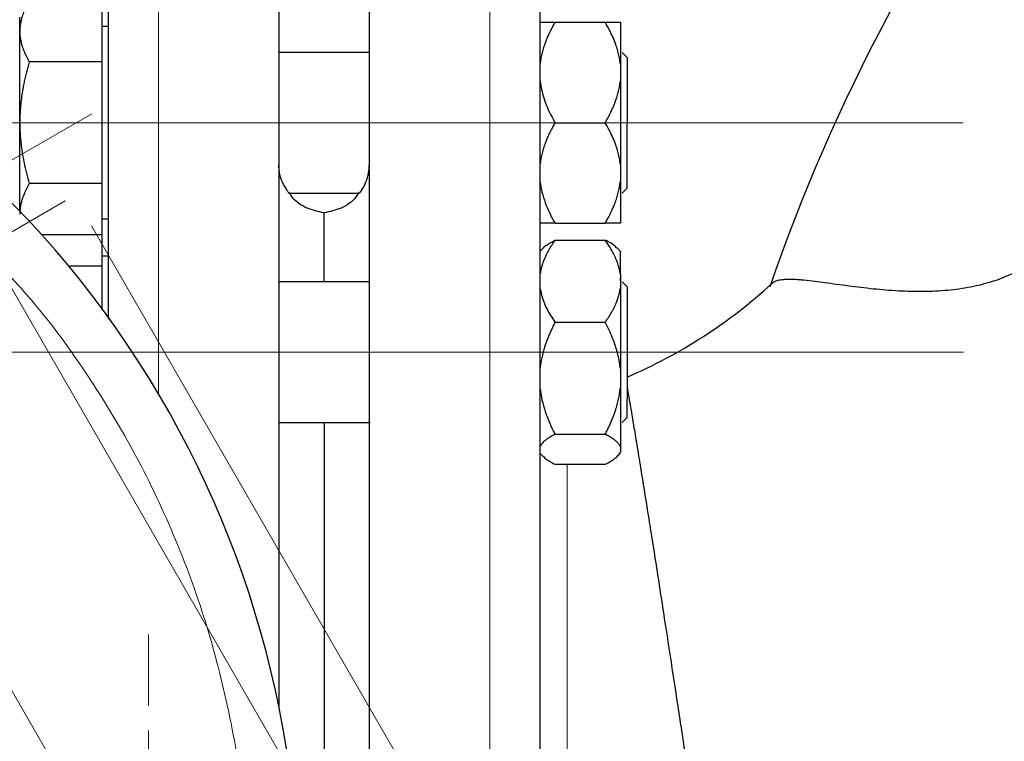
# Model space of a CAD drawing. Units: millimetres. Extents: x 0 to 420, y 0 to 297.
# Drawn here: x 101 to 107, y 83 to 88 of the extents above; entities that cross this region are included whole.
import ezdxf

# ---------------------------------------------------------------- set-up
doc = ezdxf.new("R2010")
doc.units = ezdxf.units.MM
doc.linetypes.add('CENTERX2', pattern=[20.32, 12.7, -2.54, 2.54, -2.54])
doc.styles.add('SLDTEXTSTYLE0', font='TXT', dxfattribs={"width": 0.605})
doc.dimstyles.new('SLDDIMSTYLE0', dxfattribs={"dimtxt": 3.5, "dimasz": 3.5, "dimexe": 0, "dimexo": 0.0625, "dimgap": 0.875, "dimtad": 1, "dimlfac": 15, "dimrnd": 1e-09, "dimzin": 12, "dimdsep": 46, "dimtxsty": 'SLDTEXTSTYLE0', "dimsah": 1, "dimcen": 0.09, "dimadec": 0, "dimazin": 3, "dimtfac": 1, "dimtdec": 3, "dimtofl": 0, "dimtmove": 0, "dimatfit": 3, "dimfxl": 1, "dimfrac": 2, "dimtolj": 1, "dimtzin": 12, "dimarcsym": 0})

# ---------------------------------------------------------------- blocks, each defined once
blk = doc.blocks.new('_D_13')
at = {"color": 7, "linetype": 'Continuous', "lineweight": 0}
for p, q in [((107.4125, 110.5109), (66.5507, 110.5109)), ((67.5507, 110.5109), (67.5507, 81.8442)), ((107.4125, 81.8442), (66.5507, 81.8442))]:
    blk.add_line(p, q, dxfattribs=at)
at = {"color": 7, "linetype": 'Continuous', "lineweight": 18}
for points in [[(67.5507, 110.5109), (67.0122, 107.0109), (68.0892, 107.0109)], [(67.5507, 81.8442), (68.0892, 85.3442), (67.0122, 85.3442)]]:
    blk.add_solid(points, dxfattribs=at)
at = {"color": 7, "linetype": 'Continuous', "lineweight": 18, "insert": (63.039, 92.1672), "char_height": 3.5, "attachment_point": 1, "rotation": 90, "style": 'SLDTEXTSTYLE0'}
blk.add_mtext('430', dxfattribs=at)
blk = doc.blocks.new('_D_18')
at = {"color": 7, "linetype": 'Continuous', "lineweight": 0}
for p, q in [((189.3458, 91.0109), (189.3458, 43.8809)), ((79.5458, 80.9312), (79.5458, 43.8809)), ((189.3458, 44.8809), (79.5458, 44.8809))]:
    blk.add_line(p, q, dxfattribs=at)
at = {"color": 7, "linetype": 'Continuous', "lineweight": 18}
for points in [[(79.5458, 44.8809), (83.0458, 44.3425), (83.0458, 45.4194)], [(189.3458, 44.8809), (185.8458, 45.4194), (185.8458, 44.3425)]]:
    blk.add_solid(points, dxfattribs=at)
at = {"color": 7, "linetype": 'Continuous', "lineweight": 18, "insert": (129.0986, 49.3927), "char_height": 3.5, "attachment_point": 1, "style": 'SLDTEXTSTYLE0'}
blk.add_mtext('1647', dxfattribs=at)
blk = doc.blocks.new('SW_CENTERMARKSYMBOL_40')
at = {"color": 0, "linetype": 'Continuous', "lineweight": 18}
for p, q in [((0, 0.3333), (0, 0.805)), ((0, 0), (0, 0.1667)), ((-0.3333, 0), (-0.805, 0)), ((0, 0), (-0.1667, 0)), ((0, 0), (0, -0.1667)), ((0, 0), (0.1667, 0)), ((0.3333, 0), (0.805, 0)), ((0, -0.3333), (0, -0.805))]:
    blk.add_line(p, q, dxfattribs=at)

msp = doc.modelspace()

# ---------------------------------------------------------------- linework, layer by layer
at = {"color": 8, "linetype": 'Continuous', "lineweight": 18}
for p, q in [((103.94581, 88.51091), (103.94581, 75.17758)), ((101.74581, 88.24424), (101.74581, 85.24633)), ((104.45983, 84.77763), (104.45983, 82.61404))]:
    msp.add_line(p, q, dxfattribs=at)
at = {"color": 7, "linetype": 'Continuous', "lineweight": 25}
for p, q in [((102.54581, 88.24424), (102.54581, 83.17123)), ((101.37248, 87.44839), (101.37248, 87.85253)), ((100.82581, 87.65046), (100.82581, 87.74424)), ((101.41281, 87.68258), (101.37248, 87.68258)), ((104.37915, 87.71091), (104.71248, 87.71091)), ((100.82581, 87.04424), (100.82581, 87.65046)), ((103.14581, 87.51091), (102.54581, 87.51091)), ((104.85798, 87.47758), (104.82465, 87.51091)), ((104.85798, 87.47758), (104.85798, 87.04424)), ((101.37248, 87.44839), (100.88833, 87.44839)), ((101.37248, 86.6401), (101.37248, 87.44839)), ((104.81248, 87.43362), (104.81248, 87.32153)), ((100.82581, 86.45696), (100.82581, 87.04424)), ((104.37915, 87.04424), (104.71248, 87.04424)), ((104.81248, 86.76696), (104.81248, 86.65486)), ((101.37248, 86.6401), (100.88833, 86.6401)), ((101.37248, 86.30195), (101.37248, 86.6401)), ((104.82465, 86.57758), (104.85798, 86.61091)), ((102.61199, 86.57758), (103.0797, 86.57758)), ((102.84581, 85.98787), (102.84581, 86.44591)), ((101.37248, 86.40591), (101.41281, 86.40591)), ((104.37915, 86.37758), (104.71248, 86.37758)), ((100.96972, 86.30195), (101.37248, 86.30195)), ((101.37248, 86.09275), (101.37248, 86.30195)), ((104.37915, 86.26477), (104.71248, 86.26477)), ((101.41281, 86.15953), (101.37248, 86.15953)), ((104.30017, 86.21202), (104.27601, 86.18786)), ((104.30115, 86.213), (104.30017, 86.21202)), ((104.79043, 86.21305), (104.79042, 86.21306)), ((104.81298, 86.1905), (104.79043, 86.21305)), ((101.37248, 86.09275), (101.15014, 86.09275)), ((101.37248, 85.80158), (101.37248, 86.09275)), ((104.81248, 86.03836), (104.81248, 85.94684)), ((103.14581, 85.98787), (102.54581, 85.98787)), ((104.81248, 85.99482), (104.81248, 86.01503)), ((104.85798, 85.95453), (104.82465, 85.98787)), ((104.85798, 85.95453), (104.85798, 85.21479)), ((104.37915, 85.72044), (104.71248, 85.72044)), ((104.81248, 85.41116), (104.81248, 85.28614)), ((102.54581, 85.05899), (102.55135, 85.0564)), ((102.54581, 85.05453), (103.15088, 85.05453)), ((102.84581, 85.05453), (102.84581, 82.31091)), ((103.14581, 85.05902), (103.14028, 85.05638)), ((104.82465, 85.05453), (104.85798, 85.08787)), ((104.37915, 84.97687), (104.71248, 84.97687)), ((104.27601, 84.85453), (104.30017, 84.83038)), ((104.79043, 84.82935), (104.81298, 84.8519)), ((104.81248, 84.894), (104.81248, 84.8605)), ((104.37915, 84.77763), (104.71248, 84.77763))]:
    msp.add_line(p, q, dxfattribs=at)
at = {"color": 7, "linetype": 'CENTERX2', "lineweight": 18}
for p, q in [((99.88934, 87.47205), (103.0488, 81.9997)), ((101.3043, 87.10385), (96.86688, 84.54191)), ((98.55252, 87.04424), (107.08656, 87.04424)), ((96.67338, 83.95319), (101.12755, 86.52481)), ((104.5629, 80.71053), (101.30137, 86.35968)), ((102.5636, 80.17343), (99.09471, 86.18172)), ((107.09079, 85.5212), (98.54802, 85.5212))]:
    msp.add_line(p, q, dxfattribs=at)
at = {"color": 7, "linetype": 'Continuous', "lineweight": 25}
for centre, radius, start, end in [((96.01248, 81.84424), 6.66667, 269.024883, 55.944202), ((103.5017, 88.51091), 3.43333, 293.268037, 312.437562)]:
    msp.add_arc(centre, radius, start, end, dxfattribs=at)
for points, knots in [([(117.67915, 94.4109), (115.06633, 94.4109), (112.51835, 93.59643), (108.26161, 90.56535), (106.65848, 88.42396), (105.80381, 85.95488)], [0, 0, 0, 0, 0.5, 0.5, 1, 1, 1, 1]), ([(103.14581, 88.51091), (103.14581, 88.50472), (103.14581, 88.49235), (103.14581, 88.39256), (103.14581, 88.23431), (103.14581, 88.01329), (103.14581, 87.73319), (103.14581, 87.39628), (103.14581, 87.00593), (103.14581, 86.56587), (103.14581, 86.08033), (103.14581, 85.554), (103.14581, 84.99194), (103.14581, 84.39957), (103.14581, 83.78259), (103.14581, 83.14694), (103.14581, 82.49874), (103.14581, 82.06241), (103.14581, 81.84424)], [0, 0, 0, 0, 0.0625, 0.1250001, 0.1875, 0.2500001, 0.3125, 0.3750001, 0.4375, 0.5, 0.5625, 0.625, 0.6875, 0.75, 0.8125, 0.875, 0.9375, 1, 1, 1, 1]), ([(104.27915, 88.17567), (104.27915, 88.1763), (104.27915, 88.18622), (104.27915, 88.149), (104.27915, 88.05962), (104.27915, 87.90423), (104.27915, 87.69275), (104.27915, 87.42495), (104.27915, 87.10398), (104.27915, 86.73275), (104.27915, 86.31484), (104.27915, 85.85424), (104.27915, 85.35535), (104.27915, 84.82292), (104.27915, 84.26206), (104.27915, 83.6781), (104.27915, 83.07663), (104.27915, 82.46339), (104.27915, 82.05063), (104.27915, 81.84424)], [0, 0, 0, 0, 0.0042158, 0.0664523, 0.1286889, 0.1909253, 0.2531618, 0.3153983, 0.3776349, 0.4398714, 0.5021079, 0.5643444, 0.6265809, 0.6888175, 0.7510539, 0.8132904, 0.875527, 0.9377635, 1, 1, 1, 1]), ([(100.88833, 87.85253), (100.88502, 87.84668), (100.87844, 87.83507), (100.86946, 87.8177), (100.86127, 87.80053), (100.85391, 87.78353), (100.84736, 87.76665), (100.84072, 87.74709), (100.8345, 87.72486), (100.8295, 87.69997), (100.82638, 87.67523), (100.826, 87.65873), (100.82581, 87.65046)], [0, 0, 0, 0, 0.0889856, 0.1763264, 0.262231, 0.3469298, 0.4306753, 0.5137409, 0.6371591, 0.7584774, 0.8789763, 1, 1, 1, 1]), ([(101.41248, 87.91067), (101.41248, 87.90252), (101.41248, 87.88622), (101.41248, 87.76571), (101.41248, 87.5767), (101.41248, 87.31428), (101.41248, 86.98417), (101.41248, 86.58813), (101.41248, 86.1749), (101.41248, 85.87214), (101.41248, 85.74164)], [0, 0, 0, 0, 0.1289581, 0.2578116, 0.3866714, 0.5156295, 0.6444829, 0.7733426, 0.9023007, 1, 1, 1, 1]), ([(104.37915, 87.71091), (104.37452, 87.70278), (104.36539, 87.6867), (104.35264, 87.6625), (104.3408, 87.63855), (104.32994, 87.61481), (104.32003, 87.59122), (104.30978, 87.56434), (104.29972, 87.53413), (104.29062, 87.50055), (104.28351, 87.46713), (104.2806, 87.44477), (104.27915, 87.43362)], [0, 0, 0, 0, 0.0930533, 0.1840344, 0.2731085, 0.3604578, 0.4462819, 0.5307985, 0.6511935, 0.7689029, 0.8848434, 1, 1, 1, 1]), ([(104.27915, 87.71091), (104.28589, 87.71091), (104.29957, 87.71091), (104.33959, 87.71091), (104.36915, 87.71091), (104.37915, 87.71091)], [0, 0, 0, 0, 0.39177362, 0.79435929, 1, 1, 1, 1]), ([(104.81248, 87.43362), (104.81169, 87.44006), (104.81012, 87.45293), (104.80685, 87.47219), (104.80291, 87.49144), (104.79826, 87.51072), (104.79289, 87.53006), (104.7868, 87.54952), (104.77685, 87.57821), (104.76146, 87.61624), (104.73895, 87.66363), (104.72142, 87.69493), (104.71248, 87.71091)], [0, 0, 0, 0, 0.0664348, 0.1329842, 0.1998442, 0.267205, 0.3352498, 0.4041535, 0.4740819, 0.6428892, 0.8177016, 1, 1, 1, 1]), ([(104.71248, 87.71091), (104.71706, 87.71091), (104.72613, 87.71091), (104.73879, 87.7109), (104.75054, 87.7109), (104.76134, 87.71089), (104.7712, 87.71089), (104.78149, 87.7109), (104.79165, 87.71089), (104.80087, 87.71088), (104.80807, 87.7109), (104.81101, 87.71091), (104.81248, 87.71091)], [0, 0, 0, 0, 0.09229184, 0.18254394, 0.27091724, 0.35758909, 0.44275378, 0.52662271, 0.64812518, 0.76688469, 0.88383976, 1, 1, 1, 1]), ([(104.81248, 87.71091), (104.81248, 87.7017), (104.81248, 87.67196), (104.81248, 87.57666), (104.81248, 87.51116), (104.81248, 87.43362)], [0, 0, 0, 0, 0.5, 0.5, 1, 1, 1, 1]), ([(100.82581, 87.65046), (100.82587, 87.64572), (100.826, 87.63625), (100.82701, 87.62206), (100.82864, 87.60793), (100.83093, 87.59379), (100.83387, 87.57962), (100.83747, 87.56537), (100.8436, 87.54457), (100.85365, 87.51708), (100.86917, 87.48284), (100.88187, 87.46), (100.88833, 87.44839)], [0, 0, 0, 0, 0.0693406, 0.1383187, 0.2071901, 0.2762074, 0.3456169, 0.4156572, 0.4865574, 0.6532667, 0.8237717, 1, 1, 1, 1]), ([(100.88833, 87.44839), (100.88502, 87.43668), (100.87844, 87.41347), (100.86946, 87.37875), (100.86127, 87.34443), (100.85391, 87.31043), (100.84736, 87.27665), (100.84072, 87.23751), (100.8345, 87.1931), (100.8295, 87.14338), (100.82638, 87.09383), (100.826, 87.0608), (100.82581, 87.04424)], [0, 0, 0, 0, 0.08898563, 0.17632639, 0.26223096, 0.34692983, 0.43067532, 0.51374093, 0.63715908, 0.75847745, 0.87897634, 1, 1, 1, 1]), ([(104.27915, 87.32153), (104.28589, 87.28377), (104.29957, 87.20722), (104.33959, 87.1156), (104.36915, 87.06227), (104.37915, 87.04424)], [0, 0, 0, 0, 0.391778, 0.7943641, 1, 1, 1, 1]), ([(104.71248, 87.04424), (104.71706, 87.05231), (104.72613, 87.06826), (104.73879, 87.09225), (104.75054, 87.116), (104.76134, 87.13955), (104.7712, 87.16294), (104.78149, 87.1898), (104.79165, 87.22012), (104.80087, 87.25399), (104.80807, 87.28772), (104.81101, 87.31029), (104.81248, 87.32153)], [0, 0, 0, 0, 0.0922918, 0.1825439, 0.2709172, 0.3575891, 0.4427538, 0.5266227, 0.6481252, 0.7668847, 0.8838398, 1, 1, 1, 1]), ([(100.82581, 87.04424), (100.82587, 87.03476), (100.826, 87.01584), (100.82701, 86.98752), (100.82864, 86.95927), (100.83093, 86.931), (100.83387, 86.90264), (100.83747, 86.8741), (100.8436, 86.83246), (100.85365, 86.77754), (100.86917, 86.70902), (100.88187, 86.66332), (100.88833, 86.6401)], [0, 0, 0, 0, 0.0693406, 0.1383187, 0.2071901, 0.2762074, 0.3456169, 0.4156572, 0.4865574, 0.6532667, 0.8237717, 1, 1, 1, 1]), ([(104.37915, 87.04424), (104.37452, 87.03611), (104.36539, 87.02003), (104.35264, 86.99584), (104.3408, 86.9719), (104.32994, 86.94816), (104.32003, 86.92457), (104.30978, 86.89768), (104.29972, 86.86749), (104.29062, 86.83392), (104.28351, 86.80048), (104.2806, 86.7781), (104.27915, 86.76696)], [0, 0, 0, 0, 0.0930533, 0.1840344, 0.2731085, 0.3604578, 0.4462819, 0.5307985, 0.6511935, 0.7689029, 0.8848434, 1, 1, 1, 1]), ([(104.81248, 86.76696), (104.81169, 86.77339), (104.81012, 86.78627), (104.80685, 86.80554), (104.80291, 86.82479), (104.79826, 86.84408), (104.79289, 86.86342), (104.7868, 86.88287), (104.77685, 86.91156), (104.76146, 86.94959), (104.73895, 86.99697), (104.72142, 87.02827), (104.71248, 87.04424)], [0, 0, 0, 0, 0.0664348, 0.1329842, 0.1998442, 0.267205, 0.3352498, 0.4041535, 0.4740819, 0.6428892, 0.8177016, 1, 1, 1, 1]), ([(104.85798, 86.61091), (104.85798, 86.61742), (104.85798, 86.63045), (104.85798, 86.73066), (104.85798, 86.8739), (104.85798, 86.98746), (104.85798, 87.04424)], [0, 0, 0, 0, 0.2500003, 0.5, 0.7499997, 1, 1, 1, 1]), ([(102.57298, 86.6401), (102.57158, 86.64319), (102.56886, 86.64919), (102.56509, 86.65864), (102.56171, 86.66794), (102.55873, 86.67704), (102.55615, 86.68586), (102.55324, 86.6971), (102.5503, 86.71111), (102.54776, 86.7283), (102.54614, 86.74552), (102.54592, 86.75733), (102.54581, 86.7631)], [0, 0, 0, 0, 0.0986296, 0.1913758, 0.2782464, 0.3592509, 0.4344014, 0.5037127, 0.6363426, 0.763145, 0.8842966, 1, 1, 1, 1]), ([(103.11865, 86.6401), (103.11987, 86.64278), (103.1223, 86.64812), (103.12581, 86.65668), (103.12915, 86.66561), (103.13228, 86.67493), (103.13516, 86.68462), (103.13824, 86.69649), (103.14126, 86.71074), (103.1438, 86.7276), (103.14547, 86.74496), (103.1457, 86.75706), (103.14581, 86.76305)], [0, 0, 0, 0, 0.08580326, 0.17092392, 0.25541165, 0.33931011, 0.42265642, 0.5054807, 0.63251076, 0.75723954, 0.87972432, 1, 1, 1, 1]), ([(100.88833, 86.6401), (100.88502, 86.63424), (100.87844, 86.62264), (100.86946, 86.60529), (100.86127, 86.58814), (100.8539, 86.57113), (100.84736, 86.55424), (100.84072, 86.53466), (100.8345, 86.51248), (100.8295, 86.48765), (100.82638, 86.46284), (100.826, 86.44631), (100.82581, 86.43803)], [0, 0, 0, 0, 0.0889878, 0.1763318, 0.2622406, 0.3469448, 0.4306967, 0.5137698, 0.6371848, 0.7584974, 0.8789878, 1, 1, 1, 1]), ([(102.57298, 86.6401), (102.57298, 86.64009), (102.57299, 86.64008), (102.573, 86.64005), (102.57307, 86.63993), (102.57324, 86.6395), (102.57407, 86.63787), (102.57702, 86.63157), (102.58305, 86.6202), (102.59452, 86.60112), (102.60667, 86.5845), (102.61386, 86.57589), (102.61215, 86.578), (102.61199, 86.57821)], [0, 0, 0, 0, 0.0001073, 0.000295, 0.0008943, 0.0030234, 0.0110073, 0.041855, 0.1630755, 0.3236814, 0.6487868, 0.9659398, 1, 1, 1, 1]), ([(103.11865, 86.6401), (103.11862, 86.64004), (103.11838, 86.63953), (103.11755, 86.63778), (103.10531, 86.61259), (103.08764, 86.58774), (103.07785, 86.57593), (103.07952, 86.57802), (103.07969, 86.57823)], [0, 0, 0, 0, 0.0014661, 0.0127527, 0.0439158, 0.645381, 0.9640788, 1, 1, 1, 1]), ([(104.27915, 86.65487), (104.2846, 86.60594), (104.29696, 86.55865), (104.33157, 86.46643), (104.35388, 86.42134), (104.37915, 86.37758)], [0, 0, 0, 0, 0.5, 0.5, 1, 1, 1, 1]), ([(104.71248, 86.37758), (104.71706, 86.38564), (104.72613, 86.40159), (104.73879, 86.4256), (104.75054, 86.44935), (104.76134, 86.4729), (104.7712, 86.49629), (104.78149, 86.52315), (104.79165, 86.55348), (104.80087, 86.58735), (104.80807, 86.62107), (104.81101, 86.64362), (104.81248, 86.65487)], [0, 0, 0, 0, 0.0922918, 0.1825439, 0.2709172, 0.3575891, 0.4427538, 0.5266227, 0.6481252, 0.7668847, 0.8838398, 1, 1, 1, 1]), ([(104.81248, 86.65487), (104.81248, 86.57733), (104.81248, 86.51183), (104.81248, 86.41653), (104.81248, 86.38678), (104.81248, 86.37758)], [0, 0, 0, 0, 0.5, 0.5, 1, 1, 1, 1]), ([(102.84618, 86.44597), (102.80796, 86.45424), (102.72858, 86.47141), (102.64679, 86.52558), (102.62093, 86.57149), (102.61583, 86.58054)], [0, 0, 0, 0, 0.4270628, 0.887053, 1, 1, 1, 1]), ([(103.07581, 86.58058), (103.0707, 86.57151), (103.04483, 86.52558), (102.96302, 86.47141), (102.88366, 86.45424), (102.84545, 86.44598)], [0, 0, 0, 0, 0.113255, 0.5731083, 1, 1, 1, 1]), ([(107.8481, 86.4671), (107.84514, 86.46093), (107.83924, 86.44859), (107.82983, 86.43036), (107.82002, 86.41238), (107.80979, 86.39464), (107.79913, 86.37716), (107.78075, 86.34856), (107.75318, 86.30981), (107.70079, 86.24629), (107.62614, 86.17328), (107.52282, 86.09758), (107.40652, 86.03475), (107.27596, 85.985), (107.13327, 85.94967), (106.98001, 85.9287), (106.81867, 85.92152), (106.65256, 85.92618), (106.48464, 85.94055), (106.31952, 85.96103), (106.1946, 85.97872), (106.09912, 85.99138), (106.04302, 85.99774), (105.99999, 86.00147), (105.97097, 86.00336), (105.94412, 86.00431), (105.91875, 86.0042), (105.89561, 86.00293), (105.87527, 86.0004), (105.85818, 85.99695), (105.84885, 85.99378), (105.84433, 85.99224)], [0, 0, 0, 0, 0.00578239, 0.01155505, 0.0173232, 0.0230921, 0.02886701, 0.03465317, 0.05189273, 0.06919722, 0.10487674, 0.14159716, 0.18171714, 0.22444145, 0.27279797, 0.32611074, 0.38470621, 0.45091224, 0.52349934, 0.60406913, 0.69381097, 0.73754865, 0.79234344, 0.81812883, 0.8438305, 0.86967702, 0.89578715, 0.92408284, 0.95087545, 0.97617659, 1, 1, 1, 1]), ([(104.37915, 86.37758), (104.37452, 86.37758), (104.36539, 86.37758), (104.35264, 86.37759), (104.3408, 86.37759), (104.32994, 86.37759), (104.32003, 86.37759), (104.30978, 86.37759), (104.29972, 86.3776), (104.29062, 86.37761), (104.28351, 86.37759), (104.2806, 86.37758), (104.27915, 86.37758)], [0, 0, 0, 0, 0.0930533, 0.1840344, 0.2731085, 0.3604578, 0.4462819, 0.5307985, 0.6511935, 0.7689029, 0.8848434, 1, 1, 1, 1]), ([(104.81248, 86.37758), (104.81169, 86.37758), (104.81012, 86.37758), (104.80685, 86.37759), (104.80291, 86.3776), (104.79826, 86.37761), (104.79289, 86.3776), (104.7868, 86.3776), (104.77685, 86.37759), (104.76146, 86.3776), (104.73895, 86.37759), (104.72142, 86.37758), (104.71248, 86.37758)], [0, 0, 0, 0, 0.0664348, 0.1329842, 0.1998442, 0.267205, 0.3352498, 0.4041535, 0.4740819, 0.6428892, 0.8177016, 1, 1, 1, 1]), ([(106.97051, 80.8039), (106.97593, 80.81142), (106.98685, 80.82656), (107.00264, 80.84981), (107.01813, 80.87365), (107.03327, 80.8981), (107.04807, 80.92314), (107.06252, 80.94879), (107.07662, 80.97504), (107.09038, 81.00188), (107.10379, 81.02933), (107.11686, 81.05737), (107.12958, 81.08601), (107.14197, 81.11524), (107.15402, 81.14507), (107.16574, 81.1755), (107.18842, 81.23727), (107.21961, 81.33316), (107.25623, 81.46869), (107.28886, 81.61382), (107.3185, 81.77164), (107.34523, 81.93932), (107.37043, 82.12086), (107.39444, 82.31246), (107.42808, 82.59763), (107.46369, 82.90307), (107.50519, 83.22807), (107.54045, 83.48398), (107.57904, 83.74402), (107.63142, 84.07305), (107.69686, 84.45176), (107.77279, 84.86119), (107.83307, 85.17062), (107.87946, 85.39838), (107.91376, 85.56052), (107.94705, 85.7095), (107.9759, 85.82924), (107.99836, 85.91564), (108.01651, 85.98147), (108.03497, 86.04391), (108.05454, 86.10525), (108.07496, 86.16405), (108.09664, 86.22116), (108.1191, 86.27583), (108.13524, 86.31104), (108.14318, 86.32835)], [0, 0, 0, 0, 0.0050665, 0.0102001, 0.0154018, 0.0206724, 0.0260129, 0.0314241, 0.0369069, 0.0424623, 0.0480911, 0.0537943, 0.0595726, 0.0654271, 0.0713585, 0.0773678, 0.0834559, 0.1077191, 0.1329497, 0.1604542, 0.188741, 0.2197136, 0.2514282, 0.2861288, 0.3215432, 0.4018788, 0.4459521, 0.4915827, 0.5359813, 0.5826623, 0.6652811, 0.7371621, 0.8016544, 0.8314583, 0.8596956, 0.8889658, 0.9117696, 0.9243608, 0.9357402, 0.9474965, 0.9583665, 0.9693127, 0.9798945, 0.9901204, 1, 1, 1, 1]), ([(104.37915, 86.26477), (104.37452, 86.25813), (104.36539, 86.245), (104.35264, 86.22524), (104.3408, 86.20568), (104.32994, 86.1863), (104.32003, 86.16704), (104.30978, 86.14509), (104.29972, 86.12042), (104.29062, 86.093), (104.28351, 86.06572), (104.2806, 86.04746), (104.27915, 86.03836)], [0, 0, 0, 0, 0.0930533, 0.1840344, 0.2731085, 0.3604578, 0.4462819, 0.5307985, 0.6511935, 0.7689029, 0.8848434, 1, 1, 1, 1]), ([(104.30079, 86.2114), (104.30175, 86.21276), (104.3108, 86.22565), (104.34006, 86.24341), (104.36927, 86.25937), (104.37915, 86.26477)], [0, 0, 0, 0, 0.0726142, 0.68645586, 1, 1, 1, 1]), ([(104.81248, 86.03836), (104.81169, 86.04362), (104.81012, 86.05413), (104.80685, 86.06985), (104.80291, 86.08556), (104.79826, 86.1013), (104.79289, 86.1171), (104.7868, 86.13299), (104.77685, 86.15642), (104.76146, 86.18746), (104.73895, 86.22616), (104.72142, 86.25172), (104.71248, 86.26477)], [0, 0, 0, 0, 0.0664348, 0.1329842, 0.1998442, 0.267205, 0.3352498, 0.4041535, 0.4740819, 0.6428892, 0.8177016, 1, 1, 1, 1]), ([(104.78877, 86.21139), (104.7861, 86.21504), (104.7724, 86.23375), (104.73921, 86.25094), (104.71248, 86.26477)], [0, 0, 0, 0, 0.19492729, 1, 1, 1, 1]), ([(104.81248, 86.03836), (104.81248, 86.0665), (104.81248, 86.12277), (104.81248, 86.17123), (104.81248, 86.19358), (104.81248, 86.18916), (104.81248, 86.18834)], [0, 0, 0, 0, 0.31007305, 0.62014404, 0.93021563, 1, 1, 1, 1]), ([(105.84433, 85.99224), (105.84222, 85.9914), (105.83803, 85.98973), (105.83237, 85.9869), (105.82722, 85.98386), (105.82255, 85.98061), (105.81982, 85.97824), (105.81847, 85.97707)], [0, 0, 0, 0, 0.2048408, 0.4072573, 0.6072529, 0.8048321, 1, 1, 1, 1]), ([(104.27915, 85.94684), (104.28589, 85.91601), (104.29957, 85.85351), (104.33959, 85.7787), (104.36915, 85.73516), (104.37915, 85.72044)], [0, 0, 0, 0, 0.3917795, 0.7943634, 1, 1, 1, 1]), ([(104.71248, 85.72044), (104.71706, 85.72702), (104.72613, 85.74004), (104.73879, 85.75963), (104.75054, 85.77902), (104.76134, 85.79825), (104.7712, 85.81735), (104.78149, 85.83928), (104.79165, 85.86404), (104.80087, 85.89169), (104.80807, 85.91923), (104.81101, 85.93766), (104.81248, 85.94684)], [0, 0, 0, 0, 0.0922918, 0.1825439, 0.2709172, 0.3575891, 0.4427538, 0.5266227, 0.6481252, 0.7668847, 0.8838398, 1, 1, 1, 1]), ([(104.81248, 85.94684), (104.81248, 85.87326), (104.81248, 85.78661), (104.81248, 85.60251), (104.81248, 85.50517), (104.81248, 85.41116)], [0, 0, 0, 0, 0.5, 0.5, 1, 1, 1, 1]), ([(104.37915, 85.72044), (104.37452, 85.71137), (104.36539, 85.69344), (104.35264, 85.66645), (104.3408, 85.63975), (104.32994, 85.61326), (104.32003, 85.58696), (104.31179, 85.56286), (104.305, 85.54097), (104.29785, 85.51561), (104.29039, 85.48461), (104.28343, 85.4479), (104.28057, 85.42337), (104.27915, 85.41116)], [0, 0, 0, 0, 0.093053, 0.1840337, 0.2731074, 0.3604563, 0.4462801, 0.5307963, 0.5940172, 0.6566366, 0.772789, 0.886928, 1, 1, 1, 1]), ([(104.81248, 85.41116), (104.81169, 85.41834), (104.81012, 85.4327), (104.80685, 85.45419), (104.80291, 85.47567), (104.79826, 85.49717), (104.79289, 85.51875), (104.7868, 85.54044), (104.77685, 85.57244), (104.76146, 85.61486), (104.73895, 85.66771), (104.72142, 85.70262), (104.71248, 85.72044)], [0, 0, 0, 0, 0.0664348, 0.1329842, 0.1998442, 0.267205, 0.3352498, 0.4041535, 0.4740819, 0.6428892, 0.8177016, 1, 1, 1, 1]), ([(104.27915, 85.28614), (104.2846, 85.23157), (104.29696, 85.17883), (104.33157, 85.07597), (104.35388, 85.02568), (104.37915, 84.97687)], [0, 0, 0, 0, 0.5, 0.5, 1, 1, 1, 1]), ([(104.71248, 84.97687), (104.71706, 84.98586), (104.72613, 85.00365), (104.73879, 85.03042), (104.75054, 85.05691), (104.76134, 85.08318), (104.7712, 85.10927), (104.78149, 85.13923), (104.79165, 85.17306), (104.80087, 85.21083), (104.80807, 85.24844), (104.81101, 85.2736), (104.81248, 85.28614)], [0, 0, 0, 0, 0.0922918, 0.1825439, 0.2709172, 0.3575891, 0.4427538, 0.5266227, 0.6481252, 0.7668847, 0.8838398, 1, 1, 1, 1]), ([(104.85798, 85.28638), (104.85928, 85.27892), (104.86357, 85.25427), (104.87525, 85.18605), (104.8924, 85.08468), (104.91319, 84.96016), (104.93693, 84.81557), (104.96436, 84.64624), (104.99234, 84.47179), (105.01984, 84.2988), (105.046, 84.13222), (105.07426, 83.95063), (105.10461, 83.7541), (105.14177, 83.51219), (105.18746, 83.21389), (105.24309, 82.84965), (105.28327, 82.58945), (105.30407, 82.45471)], [0, 0, 0, 0, 0.0300036, 0.0991334, 0.1695774, 0.2356814, 0.3036665, 0.3734919, 0.4451125, 0.496746, 0.5501807, 0.605387, 0.6623335, 0.7209861, 0.8069681, 0.9000444, 1, 1, 1, 1]), ([(104.85798, 85.08787), (104.85798, 85.09378), (104.85798, 85.10561), (104.85798, 85.1784), (104.85798, 85.21479)], [0, 0, 0, 0, 0.50000059, 1, 1, 1, 1]), ([(104.37915, 84.97687), (104.37452, 84.97444), (104.36539, 84.96963), (104.35264, 84.96241), (104.3408, 84.95526), (104.32994, 84.94817), (104.32003, 84.94112), (104.30978, 84.93308), (104.29972, 84.92406), (104.29062, 84.91403), (104.28351, 84.90403), (104.2806, 84.89733), (104.27915, 84.894)], [0, 0, 0, 0, 0.0930533, 0.1840344, 0.2731085, 0.3604578, 0.4462819, 0.5307985, 0.6511935, 0.7689029, 0.8848434, 1, 1, 1, 1]), ([(104.81248, 84.894), (104.81169, 84.89592), (104.81012, 84.89977), (104.80685, 84.90554), (104.80291, 84.9113), (104.79826, 84.91707), (104.79289, 84.92285), (104.7868, 84.92865), (104.77685, 84.93722), (104.76146, 84.9486), (104.73895, 84.96275), (104.72142, 84.9721), (104.71248, 84.97687)], [0, 0, 0, 0, 0.0664348, 0.1329842, 0.1998442, 0.267205, 0.3352498, 0.4041535, 0.4740819, 0.6428892, 0.8177016, 1, 1, 1, 1]), ([(104.71248, 84.77763), (104.71706, 84.78004), (104.72613, 84.78481), (104.73879, 84.79199), (104.75054, 84.79909), (104.76134, 84.80613), (104.7712, 84.81312), (104.78149, 84.82115), (104.79165, 84.83022), (104.80087, 84.84035), (104.80807, 84.85041), (104.81101, 84.85714), (104.81248, 84.8605)], [0, 0, 0, 0, 0.0922918, 0.1825439, 0.2709172, 0.3575891, 0.4427538, 0.5266227, 0.6481252, 0.7668847, 0.8838398, 1, 1, 1, 1]), ([(104.30079, 84.831), (104.30175, 84.82964), (104.3108, 84.81675), (104.34006, 84.79899), (104.36927, 84.78302), (104.37915, 84.77763)], [0, 0, 0, 0, 0.0726227, 0.6864549, 1, 1, 1, 1])]:
    msp.add_open_spline(points, degree=3, knots=knots, dxfattribs=at)
for points in [[(104.81248, 87.32153), (104.81248, 87.23478), (104.81248, 87.13954), (104.81248, 87.04424)], [(104.81248, 87.04424), (104.81248, 86.94895), (104.81248, 86.8537), (104.81248, 86.76696)], [(104.81248, 85.28614), (104.81248, 85.19691), (104.81248, 85.11496), (104.81248, 85.04758)], [(104.81248, 85.04758), (104.81248, 84.98019), (104.81248, 84.92744), (104.81248, 84.894)]]:
    msp.add_open_spline(points, degree=3, dxfattribs=at)
at = {"color": 8, "linetype": 'Continuous', "lineweight": 18}
msp.add_open_spline([(100.67045, 86.12609), (100.76787, 86.01961), (101.00447, 85.76101), (101.32667, 85.30557), (101.64022, 84.77209), (101.89829, 84.20921), (102.1016, 83.62424), (102.24351, 83.02208), (102.32186, 82.51575), (102.32997, 82.21105), (102.33259, 82.11243)], degree=3, knots=[0, 0, 0, 0, 0.0975084, 0.236813, 0.3761176, 0.5154227, 0.6547273, 0.7940321, 0.9333369, 1, 1, 1, 1], dxfattribs=at)

# ---------------------------------------------------------------- block references
at = {"color": 7, "linetype": 'Continuous', "lineweight": 0}
msp.add_blockref('SW_CENTERMARKSYMBOL_40', (101.67915, 82.84424), dxfattribs=at)

# ---------------------------------------------------------------- dimensions: what is measured, and where the dimension line sits
at = {"color": 7, "linetype": 'Continuous', "lineweight": 18}
for base, p1, p2, angle, picture, middle in [((67.5507, 81.84424), (107.51248, 110.51091), (107.51248, 81.84424), 90, '_D_13', (67.5507, 96.17758)), ((79.54581, 44.88095), (189.34581, 91.11091), (79.54581, 81.03118), 0, '_D_18', (134.44581, 44.88095))]:
    dim = msp.add_linear_dim(base=base, p1=p1, p2=p2, angle=angle, dimstyle='SLDDIMSTYLE0', dxfattribs=at)
    dim.commit()
    dim.dimension.update_dxf_attribs({"geometry": picture, "text_midpoint": middle, "dimtype": 160})

doc.saveas('drawing.dxf')
